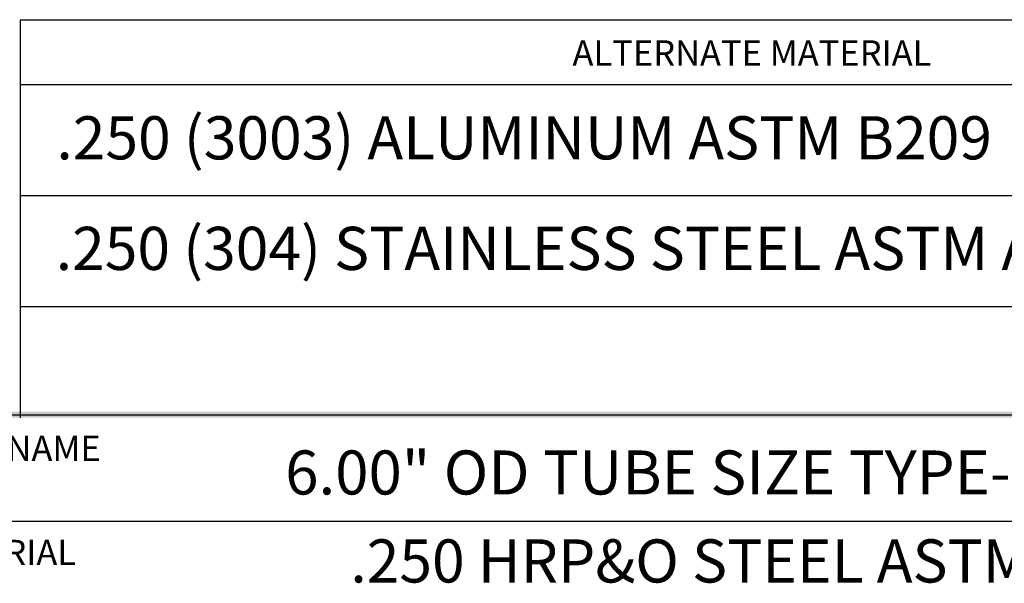
# Model space of a CAD drawing. Extents: x -0.5 to 9.9, y -2.9 to 10.6.
# Drawn here: x 3.1 to 5.9, y -1.3 to 0.3 of the extents above; entities that cross this region are included whole.
import ezdxf

# ---------------------------------------------------------------- set-up
doc = ezdxf.new("R2010")
doc.units = 0
doc.header["$LTSCALE"] = 0.4
doc.header["$MEASUREMENT"] = 0
doc.layers.get('0').update_dxf_attribs({"linetype": 'CONTINUOUS'})
doc.layers.add('DIM', color=1, linetype='CONTINUOUS')
doc.styles.add('BAVWM4$0$STANDARD', font='txt')
doc.styles.add('STD', font='txt')

# ---------------------------------------------------------------- blocks, each defined once
blk = doc.blocks.new('BAVWM4')
for p, q in [((4.2136, 2.1394), (4.2136, 3.0352)), ((4.2136, 3.0352), (9.3938, 3.0352)), ((4.2136, 2.8894), (9.3938, 2.8894)), ((4.2136, 2.6394), (9.3938, 2.6394)), ((4.2136, 2.3894), (9.3938, 2.3894)), ((3.9371, 2.1461), (9.383, 2.1461)), ((3.9371, 1.9061), (9.383, 1.9061))]:
    blk.add_line(p, q)
blk.add_trace([(3.9303, 2.1529), (3.9438, 2.1394), (9.383, 2.1529), (9.383, 2.1394)])
at = {"style": 'BAVWM4$0$STANDARD'}
for s, height, p in [('ALTERNATE MATERIAL', 0.056955, (5.4566, 2.9319)), ('PART NAME', 0.05695, (3.9722, 2.0418)), ('MATERIAL', 0.05695, (3.9744, 1.8075))]:
    blk.add_text(s, height=height, dxfattribs=at).set_placement(p)

msp = doc.modelspace()

# ---------------------------------------------------------------- block references
at = {"color": 7, "xscale": 1.25, "yscale": 1.25, "zscale": 1.25}
msp.add_blockref('BAVWM4', (-2.1833, -3.47), dxfattribs=at)

# ---------------------------------------------------------------- texts
at = {"layer": 'DIM', "color": 7, "style": 'STD'}
for s, height, p in [('.250 (3003) ALUMINUM ASTM B209', 0.12138, (3.1846, -0.069)), ('.250 (304) STAINLESS STEEL ASTM A240', 0.12138, (3.1827, -0.3801)), ('6.00" OD TUBE SIZE TYPE-D WELD-ON DISK', 0.123868, (3.8287, -1.0119)), ('.250 HRP&O STEEL ASTM A569', 0.12138, (4.0122, -1.2596))]:
    msp.add_text(s, height=height, dxfattribs=at).set_placement(p)

doc.saveas('drawing.dxf')
